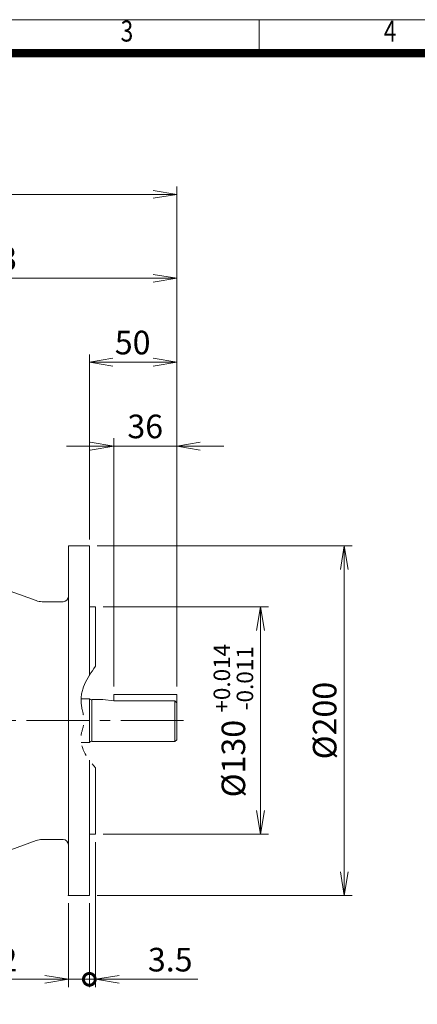
# Model space of a CAD drawing. Units: millimetres. Extents: x -4985 to -3540, y 76 to 1055.
# Drawn here: x -4554 to -4326, y 425 to 988 of the extents above; entities that cross this region are included whole.
import ezdxf
from ezdxf.enums import TextEntityAlignment as Align

# ---------------------------------------------------------------- set-up
doc = ezdxf.new("R2010")
doc.units = ezdxf.units.MM
doc.header["$LTSCALE"] = 48
doc.linetypes.add('CENTER2', pattern=[1.125, 0.75, -0.125, 0.125, -0.125])
doc.linetypes.add('PHANTOM2', pattern=[1.25, 0.625, -0.125, 0.125, -0.125, 0.125, -0.125])
doc.layers.get('0').update_dxf_attribs({"linetype": 'CONTINUOUS', "lineweight": 30})
doc.layers.get('DEFPOINTS').update_dxf_attribs({"linetype": 'CONTINUOUS'})
for name, color, linetype, lineweight in [('CENTER LINE', 1, 'CENTER2', 9), ('CUTTING LINE', 6, 'PHANTOM2', 20), ('DIMENSION LINE', 2, 'CONTINUOUS', 13), ('OUTLINE', 3, 'CONTINUOUS', 20)]:
    doc.layers.add(name, color=color, linetype=linetype, lineweight=lineweight)
doc.styles.add('ROMANS', font='romans.shx', dxfattribs={"width": 0.7, "height": 3.5, "bigfont": 'whgtxt.shx'})
doc.styles.get("Standard").update_dxf_attribs({"font": 'romans.shx', "width": 0.8, "bigfont": 'whgtxt.shx'})
doc.dimstyles.get("Standard").update_dxf_attribs({"dimscale": 4.5, "dimtxt": 3, "dimasz": 3, "dimexe": 1, "dimexo": 1, "dimgap": 1, "dimtad": 1, "dimdec": 1, "dimzin": 9, "dimdsep": 46, "dimtxsty": 'Standard', "dimblk": 'OPEN', "dimcen": 0, "dimclrd": 256, "dimclre": 256, "dimclrt": 7, "dimadec": 1, "dimazin": 2, "dimtfac": 1, "dimtdec": 1, "dimtmove": 0, "dimatfit": 3, "dimldrblk": 'OPEN', "dimfxl": 0, "dimtolj": 1, "dimtzin": 0, "dimlwd": 9, "dimlwe": 9, "dimarcsym": 0})

# ---------------------------------------------------------------- blocks, each defined once
blk = doc.blocks.new('HS_A4양식_S_L(210X297MM)')
at = {"color": 0}
blk.add_line((18, 190), (283, 190), dxfattribs=at)
for p, q in [((118.37, 186), (118.37, 190)), ((18, 186), (283, 186))]:
    blk.add_line(p, q)
at = {"color": 3, "const_width": 1}
blk.add_lwpolyline([(22, 18), (279, 18), (279, 186), (22, 186), (22, 17.5)], dxfattribs=at)
at = {"style": 'ROMANS', "width": 0.8}
for s, p in [('3', (102.6, 188.32)), ('4', (134, 188.32))]:
    blk.add_text(s, height=2.5, dxfattribs=at).set_placement(p, align=Align.MIDDLE)
blk = doc.blocks.new('_Open')
at = {"color": 0, "linetype": 'ByBlock', "lineweight": -2}
for p, q in [((-1, 0.167), (0, 0)), ((-1, -0.167), (0, 0)), ((0, 0), (-1, 0))]:
    blk.add_line(p, q, dxfattribs=at)
blk = doc.blocks.new('*D24')
at = {"layer": 'DEFPOINTS', "color": 0, "transparency": 16777216}
for p in [(-4464.14, 839.84), (-4677.44, 732.14), (-4464.14, 601.84)]:
    blk.add_point(p, dxfattribs=at)
at = {"layer": 'DIMENSION LINE', "lineweight": 9, "transparency": 16777216}
for p, q in [((-4677.44, 736.64), (-4677.44, 844.34)), ((-4663.94, 839.84), (-4477.64, 839.84)), ((-4464.14, 606.34), (-4464.14, 844.34))]:
    blk.add_line(p, q, dxfattribs=at)
at = {"layer": 'DIMENSION LINE', "lineweight": 9, "transparency": 16777216, "xscale": 13.5, "yscale": 13.5, "zscale": 13.5, "rotation": 180}
blk.add_blockref('_Open', (-4677.44, 839.84), dxfattribs=at)
at = {"layer": 'DIMENSION LINE', "lineweight": 9, "transparency": 16777216, "xscale": 13.5, "yscale": 13.5, "zscale": 13.5}
blk.add_blockref('_Open', (-4464.14, 839.84), dxfattribs=at)
at = {"layer": 'DIMENSION LINE', "color": 7, "transparency": 16777216, "insert": (-4570.89, 851.09), "char_height": 13.5, "attachment_point": 5}
blk.add_mtext('\\A1;213', dxfattribs=at)
blk = doc.blocks.new('*D25')
at = {"layer": 'DEFPOINTS', "color": 0, "transparency": 16777216}
for p in [(-4464.14, 887.84), (-4850.84, 657.51), (-4464.14, 601.84)]:
    blk.add_point(p, dxfattribs=at)
at = {"layer": 'DIMENSION LINE', "lineweight": 9, "transparency": 16777216}
for p, q in [((-4850.84, 662.01), (-4850.84, 892.34)), ((-4464.14, 606.34), (-4464.14, 892.34)), ((-4837.34, 887.84), (-4477.64, 887.84))]:
    blk.add_line(p, q, dxfattribs=at)
at = {"layer": 'DIMENSION LINE', "lineweight": 9, "transparency": 16777216, "xscale": 13.5, "yscale": 13.5, "zscale": 13.5, "rotation": 180}
blk.add_blockref('_Open', (-4850.84, 887.84), dxfattribs=at)
at = {"layer": 'DIMENSION LINE', "lineweight": 9, "transparency": 16777216, "xscale": 13.5, "yscale": 13.5, "zscale": 13.5}
blk.add_blockref('_Open', (-4464.14, 887.84), dxfattribs=at)
at = {"layer": 'DIMENSION LINE', "color": 7, "transparency": 16777216, "insert": (-4657.49, 902.63), "char_height": 13.5, "attachment_point": 5}
blk.add_mtext('\\A1;(APPROX. 390)\\P', dxfattribs=at)
blk = doc.blocks.new('*D26')
at = {"layer": 'DEFPOINTS', "color": 0, "transparency": 16777216}
for p in [(-4510.64, 651.84), (-4416.14, 651.84), (-4510.64, 521.84)]:
    blk.add_point(p, dxfattribs=at)
at = {"layer": 'DIMENSION LINE', "lineweight": 9, "transparency": 16777216}
for p, q in [((-4506.14, 651.84), (-4411.64, 651.84)), ((-4416.14, 535.34), (-4416.14, 638.34)), ((-4506.14, 521.84), (-4411.64, 521.84))]:
    blk.add_line(p, q, dxfattribs=at)
at = {"layer": 'DIMENSION LINE', "lineweight": 9, "transparency": 16777216, "xscale": 13.5, "yscale": 13.5, "zscale": 13.5}
for p, rotation in [((-4416.14, 651.84), 90), ((-4416.14, 521.84), 270)]:
    blk.add_blockref('_Open', p, dxfattribs=dict(at, rotation=rotation))
at = {"layer": 'DIMENSION LINE', "color": 7, "transparency": 16777216, "insert": (-4431.66, 586.84), "char_height": 13.5, "attachment_point": 5, "rotation": 90}
blk.add_mtext('\\A1;%%C130 {\\H0.7x;\\S+0.014^ -0.011;} ', dxfattribs=at)
blk = doc.blocks.new('*D27')
at = {"layer": 'DEFPOINTS', "color": 0, "transparency": 16777216}
for p in [(-4514.14, 686.85), (-4368.14, 686.85), (-4514.14, 486.84)]:
    blk.add_point(p, dxfattribs=at)
at = {"layer": 'DIMENSION LINE', "lineweight": 9, "transparency": 16777216}
for p, q in [((-4509.64, 686.85), (-4363.64, 686.85)), ((-4368.14, 500.34), (-4368.14, 673.35)), ((-4509.64, 486.84), (-4363.64, 486.84))]:
    blk.add_line(p, q, dxfattribs=at)
at = {"layer": 'DIMENSION LINE', "lineweight": 9, "transparency": 16777216, "xscale": 13.5, "yscale": 13.5, "zscale": 13.5}
for p, rotation in [((-4368.14, 686.85), 90), ((-4368.14, 486.84), 270)]:
    blk.add_blockref('_Open', p, dxfattribs=dict(at, rotation=rotation))
at = {"layer": 'DIMENSION LINE', "color": 7, "transparency": 16777216, "insert": (-4379.39, 586.85), "char_height": 13.5, "attachment_point": 5, "rotation": 90}
blk.add_mtext('\\A1;%%C200', dxfattribs=at)
blk = doc.blocks.new('*D28')
at = {"layer": 'DEFPOINTS', "color": 0, "transparency": 16777216}
for p in [(-4464.14, 743.84), (-4500.14, 601.84), (-4464.14, 601.84)]:
    blk.add_point(p, dxfattribs=at)
at = {"layer": 'DIMENSION LINE', "lineweight": 9, "transparency": 16777216}
for p, q in [((-4513.64, 743.84), (-4527.14, 743.84)), ((-4500.14, 606.34), (-4500.14, 748.34)), ((-4500.14, 743.84), (-4464.14, 743.84)), ((-4464.14, 606.34), (-4464.14, 748.34)), ((-4450.64, 743.84), (-4437.14, 743.84))]:
    blk.add_line(p, q, dxfattribs=at)
at = {"layer": 'DIMENSION LINE', "lineweight": 9, "transparency": 16777216, "xscale": 13.5, "yscale": 13.5, "zscale": 13.5}
blk.add_blockref('_Open', (-4500.14, 743.84), dxfattribs=at)
at = {"layer": 'DIMENSION LINE', "lineweight": 9, "transparency": 16777216, "xscale": 13.5, "yscale": 13.5, "zscale": 13.5, "rotation": 180}
blk.add_blockref('_Open', (-4464.14, 743.84), dxfattribs=at)
at = {"layer": 'DIMENSION LINE', "color": 7, "transparency": 16777216, "insert": (-4482.14, 755.09), "char_height": 13.5, "attachment_point": 5}
blk.add_mtext('\\A1;36', dxfattribs=at)
blk = doc.blocks.new('*D29')
at = {"layer": 'DEFPOINTS', "color": 0, "transparency": 16777216}
for p in [(-4464.14, 791.84), (-4514.14, 686.85), (-4464.14, 601.84)]:
    blk.add_point(p, dxfattribs=at)
at = {"layer": 'DIMENSION LINE', "lineweight": 9, "transparency": 16777216}
for p, q in [((-4514.14, 691.35), (-4514.14, 796.34)), ((-4464.14, 606.34), (-4464.14, 796.34)), ((-4500.64, 791.84), (-4477.64, 791.84))]:
    blk.add_line(p, q, dxfattribs=at)
at = {"layer": 'DIMENSION LINE', "lineweight": 9, "transparency": 16777216, "xscale": 13.5, "yscale": 13.5, "zscale": 13.5, "rotation": 180}
blk.add_blockref('_Open', (-4514.14, 791.84), dxfattribs=at)
at = {"layer": 'DIMENSION LINE', "lineweight": 9, "transparency": 16777216, "xscale": 13.5, "yscale": 13.5, "zscale": 13.5}
blk.add_blockref('_Open', (-4464.14, 791.84), dxfattribs=at)
at = {"layer": 'DIMENSION LINE', "color": 7, "transparency": 16777216, "insert": (-4489.34, 803.09), "char_height": 13.5, "attachment_point": 5}
blk.add_mtext('\\A1;50', dxfattribs=at)
blk = doc.blocks.new('_DotSmall')
at = {"color": 0, "linetype": 'ByBlock', "const_width": 0.5}
blk.add_lwpolyline([(-0.0625, 0, 1), (0.0625, 0, 1)], format="xyb", close=True, dxfattribs=at)
blk = doc.blocks.new('*D38')
at = {"layer": 'DEFPOINTS', "color": 0, "transparency": 16777216}
for p in [(-4526.14, 486.84), (-4514.14, 486.84), (-4526.14, 438.84)]:
    blk.add_point(p, dxfattribs=at)
at = {"layer": 'DIMENSION LINE', "lineweight": 9, "transparency": 16777216}
for p, q in [((-4526.14, 482.34), (-4526.14, 434.34)), ((-4514.14, 482.34), (-4514.14, 434.34)), ((-4539.64, 438.84), (-4578.08, 438.84)), ((-4514.14, 438.84), (-4526.14, 438.84)), ((-4514.14, 438.84), (-4500.64, 438.84))]:
    blk.add_line(p, q, dxfattribs=at)
at = {"layer": 'DIMENSION LINE', "lineweight": 9, "transparency": 16777216, "xscale": 13.5, "yscale": 13.5, "zscale": 13.5}
blk.add_blockref('_Open', (-4526.14, 438.84), dxfattribs=at)
at = {"layer": 'DIMENSION LINE', "lineweight": 9, "transparency": 16777216, "xscale": 13.5, "yscale": 13.5, "zscale": 13.5, "rotation": 180}
blk.add_blockref('_DotSmall', (-4514.14, 438.84), dxfattribs=at)
at = {"layer": 'DIMENSION LINE', "color": 7, "transparency": 16777216, "insert": (-4565.61, 450.09), "char_height": 13.5, "attachment_point": 5}
blk.add_mtext('\\A1;12', dxfattribs=at)
blk = doc.blocks.new('*D39')
at = {"layer": 'DEFPOINTS', "color": 0, "transparency": 16777216}
for p in [(-4510.64, 521.84), (-4514.14, 486.84), (-4510.64, 438.84)]:
    blk.add_point(p, dxfattribs=at)
at = {"layer": 'DIMENSION LINE', "lineweight": 9, "transparency": 16777216}
for p, q in [((-4510.64, 517.34), (-4510.64, 434.34)), ((-4514.14, 482.34), (-4514.14, 434.34)), ((-4514.14, 438.84), (-4527.64, 438.84)), ((-4514.14, 438.84), (-4510.64, 438.84)), ((-4497.14, 438.84), (-4452.01, 438.84))]:
    blk.add_line(p, q, dxfattribs=at)
at = {"layer": 'DIMENSION LINE', "lineweight": 9, "transparency": 16777216, "xscale": 13.5, "yscale": 13.5, "zscale": 13.5}
blk.add_blockref('_DotSmall', (-4514.14, 438.84), dxfattribs=at)
at = {"layer": 'DIMENSION LINE', "lineweight": 9, "transparency": 16777216, "xscale": 13.5, "yscale": 13.5, "zscale": 13.5, "rotation": 180}
blk.add_blockref('_Open', (-4510.64, 438.84), dxfattribs=at)
at = {"layer": 'DIMENSION LINE', "color": 7, "transparency": 16777216, "insert": (-4467.82, 450.09), "char_height": 13.5, "attachment_point": 5}
blk.add_mtext('\\A1;3.5', dxfattribs=at)

msp = doc.modelspace()

# ---------------------------------------------------------------- linework, layer by layer
at = {"layer": 'CENTER LINE'}
msp.add_line((-4460.18, 586.84), (-4865.08, 586.84), dxfattribs=at)
at = {"layer": 'CUTTING LINE'}
msp.add_open_spline([(-4510.64, 617.99), (-4515.55, 611.06), (-4521.59, 600.74), (-4515.98, 586.88), (-4521.33, 574.03), (-4515.93, 565.87), (-4510.64, 559.87)], degree=3, knots=[4.513193, 4.513193, 4.513193, 4.513193, 27.816122, 38.820132, 45.844303, 67.085594, 67.085594, 67.085594, 67.085594], dxfattribs=at)
at = {"layer": 'DIMENSION LINE', "lineweight": 9}
msp.add_line((-4514.14, 690.44), (-4514.14, 777.44), dxfattribs=at)
at = {"layer": 'OUTLINE'}
for p, q in [((-4514.14, 686.85), (-4526.14, 686.85)), ((-4526.14, 686.84), (-4526.14, 486.84)), ((-4514.14, 612.71), (-4514.14, 686.84)), ((-4583.64, 669.66), (-4544.58, 655.45)), ((-4529.14, 654.84), (-4541.16, 654.84)), ((-4510.64, 651.84), (-4514.14, 651.84)), ((-4510.64, 617.99), (-4510.64, 651.84)), ((-4518.91, 599.34), (-4514.14, 599.34)), ((-4514.14, 574.34), (-4514.14, 599.34)), ((-4512.64, 598.69), (-4513.2, 598.69)), ((-4512.64, 574.84), (-4512.64, 598.84)), ((-4506.39, 598.84), (-4512.64, 598.84)), ((-4506.39, 598.84), (-4500.14, 598.16)), ((-4500.14, 601.84), (-4500.14, 598.16)), ((-4464.14, 601.84), (-4500.14, 601.84)), ((-4500.14, 598.16), (-4465.14, 598.16)), ((-4465.14, 598.16), (-4465.14, 574.84)), ((-4464.14, 601.84), (-4464.14, 575.84)), ((-4513.2, 574.99), (-4512.64, 574.99)), ((-4512.64, 574.84), (-4465.14, 574.84)), ((-4465.14, 574.84), (-4464.14, 575.84)), ((-4518.87, 574.34), (-4514.14, 574.34)), ((-4514.14, 486.84), (-4514.14, 564.16)), ((-4510.64, 521.84), (-4510.64, 559.87)), ((-4583.64, 504.03), (-4544.58, 518.24)), ((-4529.14, 518.84), (-4541.16, 518.84)), ((-4510.64, 521.84), (-4514.14, 521.84)), ((-4514.14, 486.84), (-4526.14, 486.84))]:
    msp.add_line(p, q, dxfattribs=at)
for centre, radius, start, end in [((-4541.16, 664.84), 10, 250, 270), ((-4529.14, 657.84), 3, 270, 0), ((-4513.2, 599.69), 1, 200.4873, 270), ((-4513.2, 573.99), 1, 90, 159.5127), ((-4541.16, 508.84), 10, 90, 110), ((-4529.14, 515.84), 3, 0, 90)]:
    msp.add_arc(centre, radius, start, end, dxfattribs=at)
msp.add_open_spline([(-4465.14, 598.16), (-4464.8, 597.8), (-4464.47, 597.45), (-4464.14, 597.09)], degree=3, dxfattribs=at)
for p in [(-4526.14, 486.84), (-4514.14, 486.84)]:
    msp.add_point(p, dxfattribs=at)

# ---------------------------------------------------------------- block references
at = {"layer": 'DIMENSION LINE', "lineweight": 0, "xscale": 4.8, "yscale": 4.8, "zscale": 4.8}
msp.add_blockref('HS_A4양식_S_L(210X297MM)', (-4985.11, 75.76), dxfattribs=at)

# ---------------------------------------------------------------- dimensions: what is measured, and where the dimension line sits
at = {"layer": 'DIMENSION LINE'}
dim = msp.add_linear_dim(base=(-4464.14, 887.84), p1=(-4850.84, 657.51), p2=(-4464.14, 601.84), text='(APPROX. 390)\\P', dimstyle='Standard', dxfattribs=at)
dim.commit()
dim.dimension.update_dxf_attribs({"geometry": '*D25', "text_midpoint": (-4657.49, 887.84), "dimtype": 160})
dim = msp.add_linear_dim(base=(-4464.14, 839.84), p1=(-4677.44, 732.14), p2=(-4464.14, 601.84), text='213', dimstyle='Standard', override={"dimtmove": 0}, dxfattribs=at)
dim.commit()
dim.dimension.update_dxf_attribs({"geometry": '*D24', "text_midpoint": (-4570.89, 839.84), "dimtype": 160})
for base, p1, picture, middle in [((-4464.14, 791.84), (-4514.14, 686.85), '*D29', (-4489.34, 791.84)), ((-4464.14, 743.84), (-4500.14, 601.84), '*D28', (-4482.14, 743.84))]:
    dim = msp.add_linear_dim(base=base, p1=p1, p2=(-4464.14, 601.84), dimstyle='Standard', override={"dimtmove": 0}, dxfattribs=at)
    dim.commit()
    dim.dimension.update_dxf_attribs({"geometry": picture, "text_midpoint": middle, "dimtype": 160})
dim = msp.add_linear_dim(base=(-4368.14, 686.85), p1=(-4514.14, 486.84), p2=(-4514.14, 686.85), angle=90, text='%%C<>', dimstyle='Standard', override={"dimtmove": 0}, dxfattribs=at)
dim.commit()
dim.dimension.update_dxf_attribs({"geometry": '*D27', "text_midpoint": (-4368.14, 586.85), "dimtype": 160})
dim = msp.add_linear_dim(base=(-4416.14, 651.84), p1=(-4510.64, 521.84), p2=(-4510.64, 651.84), angle=90, text='%%C<> {\\H0.7x;\\S+0.014^ -0.011;} ', dimstyle='Standard', override={"dimtmove": 0}, dxfattribs=at)
dim.commit()
dim.dimension.update_dxf_attribs({"geometry": '*D26', "text_midpoint": (-4431.66, 586.84)})
for base, p2, picture, middle in [((-4510.64, 438.84), (-4510.64, 521.84), '*D39', (-4467.82, 450.09)), ((-4526.14, 438.84), (-4526.14, 486.84), '*D38', (-4565.61, 450.09))]:
    dim = msp.add_linear_dim(base=base, p1=(-4514.14, 486.84), p2=p2, dimstyle='Standard', override={"dimblk1": 'DotSmall', "dimblk2": 'Open', "dimsah": 1}, dxfattribs=at)
    dim.commit()
    dim.dimension.update_dxf_attribs({"geometry": picture, "text_midpoint": middle})

doc.saveas('drawing.dxf')
